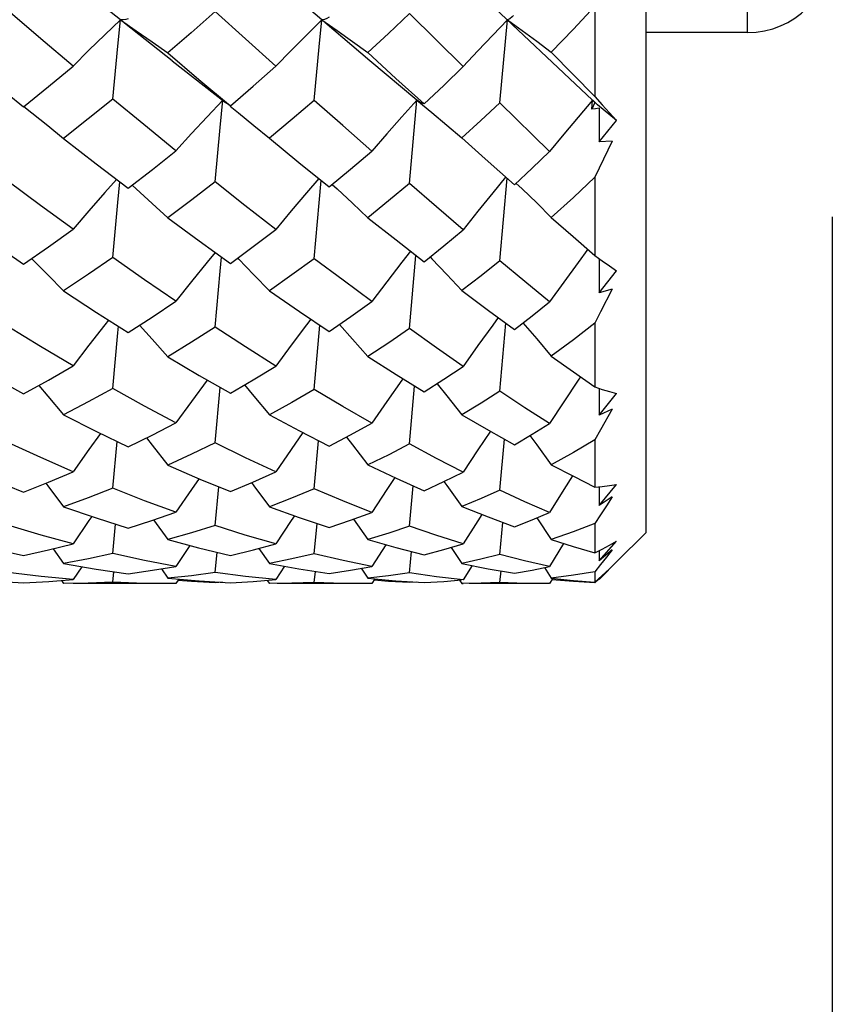
# Model space of a CAD drawing. Units: inches. Extents: x 0.4 to 16.6, y 0.6 to 10.4.
# Drawn here: x 8.2 to 8.4, y 4.1 to 4.3 of the extents above; entities that cross this region are included whole.
import ezdxf

# ---------------------------------------------------------------- set-up
doc = ezdxf.new("R2010")
doc.units = ezdxf.units.IN
doc.header["$LTSCALE"] = 0.935
doc.header["$MEASUREMENT"] = 0
doc.layers.get('0').update_dxf_attribs({"linetype": 'CONTINUOUS'})
doc.layers.add('AXIS', color=7, linetype='CONTINUOUS')
doc.layers.add('SCHEME_DIMS', color=7, linetype='CONTINUOUS')
doc.dimstyles.new('DIMSTYLE_1', dxfattribs={"dimtxt": 0.1, "dimasz": 0.1875, "dimexe": 0.125, "dimexo": 0.0625, "dimgap": 0.1, "dimtad": 0, "dimtih": 1, "dimtoh": 1, "dimdec": 1, "dimzin": 0, "dimdsep": 46, "dimtxsty": 'STANDARD', "dimblk": '_FILLED', "dimblk1": '_FILLED', "dimblk2": '_FILLED', "dimcen": 0.09, "dimadec": 3, "dimazin": 0, "dimtp": 0.1, "dimtm": 0.1, "dimtfac": 1, "dimtdec": 3, "dimtofl": 0, "dimtmove": 0, "dimatfit": 3, "dimldrblk": '_FILLED', "dimfxl": 1, "dimtolj": 1, "dimtzin": 0, "dimarcsym": 0})

# ---------------------------------------------------------------- blocks, each defined once
blk = doc.blocks.new('_FILLED')
at = {"color": 0, "linetype": 'BYBLOCK'}
blk.add_solid([(0, 0), (-1, 0.1667), (-1, -0.1667)], dxfattribs=at)
blk = doc.blocks.new('*D3')
at = {"layer": 'SCHEME_DIMS', "color": 7, "linetype": 'CONTINUOUS'}
for p, q in [((8.42332, 4.25912), (8.42332, 3.51431)), ((4.2304, 4.14101), (4.2304, 3.51431)), ((4.2304, 3.63931), (5.92686, 3.63931)), ((8.42332, 3.63931), (6.72686, 3.63931))]:
    blk.add_line(p, q, dxfattribs=at)
at = {"layer": 'SCHEME_DIMS', "color": 7, "linetype": 'CONTINUOUS', "xscale": 0.1875, "yscale": 0.1875, "zscale": 0.1875, "rotation": 180}
blk.add_blockref('_FILLED', (4.2304, 3.63931), dxfattribs=at)
at = {"layer": 'SCHEME_DIMS', "color": 7, "linetype": 'CONTINUOUS', "xscale": 0.1875, "yscale": 0.1875, "zscale": 0.1875}
blk.add_blockref('_FILLED', (8.42332, 3.63931), dxfattribs=at)
at = {"layer": 'SCHEME_DIMS', "color": 7, "linetype": 'CONTINUOUS', "insert": (6.27686, 3.68931), "char_height": 0.1, "width": 0.6, "attachment_point": 2, "line_spacing_factor": 0.9}
blk.add_mtext('240.0\\P[9.45]', dxfattribs=at)

msp = doc.modelspace()

# ---------------------------------------------------------------- linework, layer by layer
at = {"color": 7, "linetype": 'CONTINUOUS'}
for p, q in [((8.38001, 4.73303), (8.38001, 4.18579)), ((8.36762, 4.28623), (8.00038, 4.63288)), ((8.40363, 4.30193), (8.40363, 4.61689)), ((8.25802, 4.30487), (8.24593, 4.31464)), ((8.3682, 4.30807), (8.3682, 4.2871)), ((8.33761, 4.29404), (8.32511, 4.30638)), ((8.26999, 4.29538), (8.25898, 4.30411)), ((8.34613, 4.28564), (8.34786, 4.30487)), ((8.35806, 4.29739), (8.3682, 4.2871)), ((8.26999, 4.29538), (8.28239, 4.28569)), ((8.3682, 4.2871), (8.36989, 4.28519)), ((8.28116, 4.27992), (8.28177, 4.28622)), ((8.32511, 4.26686), (8.32686, 4.28623)), ((8.32686, 4.28623), (8.33034, 4.28336)), ((8.35762, 4.27433), (8.34613, 4.28564)), ((8.36744, 4.28417), (8.36762, 4.28623)), ((8.3682, 4.28568), (8.36744, 4.28417)), ((8.36769, 4.2862), (8.36762, 4.28623)), ((8.36762, 4.28623), (8.36882, 4.2852)), ((8.36776, 4.28618), (8.36769, 4.2862)), ((8.36882, 4.2852), (8.36776, 4.28618)), ((8.37322, 4.28155), (8.36881, 4.28518)), ((8.3683, 4.28427), (8.36744, 4.28417)), ((8.36915, 4.28437), (8.3683, 4.28427)), ((8.36915, 4.28437), (8.36919, 4.27658)), ((8.36919, 4.27658), (8.37322, 4.28155)), ((8.27997, 4.26726), (8.28116, 4.27992)), ((8.3373, 4.27747), (8.34272, 4.27262)), ((8.37216, 4.27675), (8.3682, 4.26835)), ((8.37216, 4.27675), (8.36919, 4.27658)), ((8.34272, 4.27262), (8.34948, 4.26661)), ((8.26071, 4.2665), (8.26168, 4.26563)), ((8.30719, 4.26668), (8.30832, 4.26564)), ((8.34613, 4.24896), (8.34779, 4.26811)), ((8.3682, 4.26835), (8.3682, 4.2502)), ((8.32511, 4.2332), (8.32661, 4.25021)), ((8.3682, 4.2502), (8.3699, 4.24894)), ((8.28519, 4.24959), (8.28538, 4.24941)), ((8.32992, 4.24985), (8.33034, 4.24943)), ((8.36915, 4.24949), (8.36919, 4.24152)), ((8.36919, 4.24152), (8.37322, 4.24661)), ((8.37216, 4.24234), (8.36919, 4.24152)), ((8.34613, 4.21868), (8.34749, 4.23445)), ((8.3682, 4.23443), (8.3682, 4.21966)), ((8.30299, 4.21905), (8.30434, 4.234)), ((8.27997, 4.20666), (8.28116, 4.21955)), ((8.32511, 4.20641), (8.3263, 4.21987)), ((8.36917, 4.21934), (8.36919, 4.21308)), ((8.36919, 4.21308), (8.37322, 4.21813)), ((8.37216, 4.21452), (8.36919, 4.21308)), ((8.25621, 4.19612), (8.25723, 4.20698)), ((8.30299, 4.19597), (8.30402, 4.20718)), ((8.34613, 4.1957), (8.34718, 4.20754)), ((8.3682, 4.20734), (8.3682, 4.19641)), ((8.27997, 4.18747), (8.28083, 4.19647)), ((8.32511, 4.18731), (8.32598, 4.19671)), ((8.36917, 4.19649), (8.36919, 4.19213)), ((8.36919, 4.19213), (8.37322, 4.19699)), ((8.37216, 4.19414), (8.36919, 4.19213)), ((8.26571, 4.18877), (8.26899, 4.1842)), ((8.31211, 4.18895), (8.31542, 4.18421)), ((8.35469, 4.18926), (8.35806, 4.18425)), ((8.25621, 4.18098), (8.25688, 4.1878)), ((8.30299, 4.1809), (8.30368, 4.18794)), ((8.34613, 4.18074), (8.34683, 4.18819)), ((8.3682, 4.18792), (8.3682, 4.18115)), ((8.38001, 4.18579), (8.37323, 4.17901)), ((8.24238, 4.18208), (8.24479, 4.17864)), ((8.27412, 4.18284), (8.2709, 4.178)), ((8.29017, 4.18218), (8.2926, 4.17865)), ((8.31961, 4.18303), (8.31637, 4.17798)), ((8.33483, 4.18238), (8.3373, 4.17867)), ((8.36091, 4.18334), (8.35762, 4.17796)), ((8.36918, 4.18164), (8.36919, 4.17929)), ((8.36919, 4.17929), (8.37322, 4.18382)), ((8.37216, 4.18183), (8.36919, 4.17929)), ((8.27997, 4.17654), (8.28045, 4.18128)), ((8.32511, 4.17647), (8.3256, 4.18143)), ((8.24903, 4.17792), (8.24701, 4.17491)), ((8.2675, 4.17743), (8.26899, 4.17524)), ((8.29611, 4.17802), (8.29408, 4.17491)), ((8.3139, 4.17754), (8.31542, 4.17524)), ((8.33968, 4.1782), (8.33761, 4.1749)), ((8.35648, 4.17773), (8.35806, 4.17525)), ((8.36952, 4.17842), (8.3682, 4.17674)), ((8.36919, 4.17497), (8.37136, 4.17714)), ((8.23958, 4.17563), (8.23188, 4.17658)), ((8.24701, 4.17491), (8.23958, 4.17563)), ((8.24134, 4.1745), (8.24701, 4.17491)), ((8.25621, 4.1743), (8.25647, 4.17676)), ((8.27159, 4.17502), (8.2709, 4.17399)), ((8.28703, 4.17563), (8.27997, 4.17654)), ((8.29408, 4.17491), (8.28703, 4.17563)), ((8.28881, 4.1745), (8.29408, 4.17491)), ((8.29209, 4.17475), (8.2926, 4.17399)), ((8.30299, 4.17428), (8.30326, 4.17683)), ((8.31708, 4.17509), (8.31637, 4.17399)), ((8.33143, 4.17559), (8.32511, 4.17647)), ((8.33761, 4.1749), (8.33143, 4.17559)), ((8.33676, 4.17483), (8.3373, 4.17399)), ((8.34613, 4.17425), (8.34641, 4.17695)), ((8.35831, 4.1751), (8.35762, 4.17399)), ((8.3682, 4.17674), (8.3682, 4.17434)), ((8.36913, 4.17504), (8.3682, 4.17416)), ((8.36919, 4.17523), (8.36919, 4.17497)), ((8.23551, 4.1742), (8.24134, 4.1745)), ((8.2443, 4.17472), (8.24479, 4.17399)), ((8.25052, 4.17408), (8.24479, 4.17399)), ((8.25621, 4.1743), (8.25052, 4.17408)), ((8.2709, 4.17399), (8.26913, 4.17398)), ((8.27997, 4.17421), (8.27999, 4.17441)), ((8.28173, 4.17432), (8.27997, 4.17421)), ((8.28352, 4.17421), (8.28881, 4.1745)), ((8.29779, 4.17408), (8.2926, 4.17399)), ((8.30299, 4.17428), (8.29779, 4.17408)), ((8.31637, 4.17399), (8.31465, 4.17398)), ((8.32511, 4.17424), (8.32513, 4.17445)), ((8.32679, 4.17435), (8.32511, 4.17424)), ((8.34176, 4.17407), (8.3373, 4.17399)), ((8.3373, 4.17399), (8.33761, 4.17399)), ((8.34613, 4.17425), (8.34176, 4.17407)), ((8.35762, 4.17399), (8.35598, 4.17398))]:
    msp.add_line(p, q, dxfattribs=at)
for points in [[(8.30477, 4.30487), (8.29336, 4.31466), (8.28177, 4.3247)], [(8.3682, 4.30807), (8.36318, 4.3027), (8.35806, 4.29739)], [(8.24701, 4.29418), (8.23951, 4.30052), (8.23188, 4.30706)], [(8.2598, 4.30515), (8.25923, 4.30498), (8.25863, 4.30488), (8.25802, 4.30487)], [(8.27997, 4.30683), (8.27442, 4.30192), (8.26899, 4.29723)], [(8.29408, 4.29413), (8.28703, 4.30046), (8.27997, 4.30683)], [(8.30648, 4.30549), (8.30594, 4.30519), (8.30536, 4.30499), (8.30477, 4.30487)], [(8.32511, 4.30638), (8.32024, 4.30176), (8.31542, 4.29729)], [(8.34931, 4.30591), (8.34896, 4.30558), (8.34842, 4.30517), (8.34786, 4.30487)], [(8.25802, 4.30487), (8.25435, 4.30139), (8.25068, 4.29782), (8.24701, 4.29418)], [(8.25621, 4.28651), (8.2574, 4.29878), (8.25802, 4.30487)], [(8.25802, 4.30487), (8.26168, 4.30237), (8.26534, 4.29982), (8.26899, 4.29723)], [(8.30477, 4.30487), (8.30121, 4.30137), (8.29764, 4.29778), (8.29408, 4.29413)], [(8.30299, 4.2862), (8.30417, 4.29867), (8.30477, 4.30487)], [(8.30477, 4.30487), (8.30832, 4.30239), (8.31188, 4.29985), (8.31542, 4.29729)], [(8.32686, 4.28623), (8.31593, 4.2954), (8.30547, 4.30429)], [(8.34786, 4.30487), (8.34445, 4.30133), (8.34103, 4.29771), (8.33761, 4.29404)], [(8.34786, 4.30487), (8.35126, 4.30242), (8.35466, 4.29991), (8.35806, 4.29739)], [(8.22017, 4.2972), (8.22785, 4.2909), (8.23551, 4.28471)], [(8.26899, 4.29723), (8.27623, 4.29107), (8.28352, 4.28494)], [(8.31542, 4.29729), (8.32199, 4.2913), (8.32853, 4.28537)], [(8.23551, 4.28471), (8.24127, 4.28941), (8.24701, 4.29418)], [(8.28352, 4.28494), (8.28881, 4.28949), (8.29408, 4.29413)], [(8.32853, 4.28537), (8.33309, 4.28966), (8.33761, 4.29404)], [(8.23556, 4.28478), (8.2374, 4.28333), (8.24111, 4.28037), (8.24479, 4.27736)], [(8.25621, 4.28651), (8.25053, 4.28191), (8.24479, 4.27736)], [(8.2709, 4.2745), (8.26342, 4.28058), (8.25621, 4.28651)], [(8.28177, 4.28622), (8.27815, 4.2824), (8.27452, 4.27848), (8.2709, 4.2745)], [(8.28352, 4.28494), (8.28296, 4.28528), (8.28239, 4.28569)], [(8.28346, 4.28487), (8.28538, 4.28333), (8.289, 4.28038), (8.2926, 4.2774)], [(8.30299, 4.2862), (8.29786, 4.2818), (8.2926, 4.2774)], [(8.31637, 4.27444), (8.30964, 4.28034), (8.30299, 4.2862)], [(8.32686, 4.28623), (8.32337, 4.28238), (8.31987, 4.27844), (8.31637, 4.27444)], [(8.32853, 4.28537), (8.328, 4.28556), (8.32744, 4.28584), (8.32686, 4.28623)], [(8.34613, 4.28564), (8.34173, 4.28152), (8.3373, 4.27747)], [(8.36762, 4.28623), (8.36429, 4.28233), (8.36096, 4.27836), (8.35762, 4.27433)], [(8.36989, 4.28519), (8.37157, 4.28334), (8.37322, 4.28155)], [(8.33034, 4.28336), (8.33382, 4.28043), (8.3373, 4.27747)], [(8.24479, 4.27736), (8.25233, 4.2715), (8.2598, 4.26579)], [(8.2926, 4.2774), (8.29942, 4.2718), (8.30648, 4.26609)], [(8.2598, 4.26579), (8.26544, 4.27017), (8.2709, 4.2745)], [(8.30648, 4.26609), (8.31144, 4.27022), (8.31637, 4.27444)], [(8.34948, 4.26661), (8.35359, 4.27045), (8.35762, 4.27433)], [(8.24701, 4.25627), (8.23947, 4.2618), (8.23188, 4.26746)], [(8.25709, 4.26786), (8.25435, 4.26478), (8.25068, 4.26056), (8.24701, 4.25627)], [(8.25621, 4.2497), (8.2574, 4.26251), (8.25786, 4.26727)], [(8.27997, 4.26726), (8.27458, 4.2631), (8.26899, 4.25891)], [(8.29408, 4.25623), (8.28692, 4.26179), (8.27997, 4.26726)], [(8.30405, 4.26806), (8.30121, 4.26476), (8.29764, 4.26053), (8.29408, 4.25623)], [(8.30299, 4.24944), (8.30417, 4.26242), (8.30465, 4.26757)], [(8.32511, 4.26686), (8.32028, 4.26286), (8.31542, 4.25896)], [(8.33761, 4.25615), (8.33138, 4.26147), (8.32511, 4.26686)], [(8.34746, 4.2684), (8.34445, 4.26473), (8.34103, 4.26047), (8.33761, 4.25615)], [(8.34985, 4.267), (8.35126, 4.26567), (8.35466, 4.26238), (8.35806, 4.25904)], [(8.3682, 4.26835), (8.3632, 4.26367), (8.35806, 4.25904)], [(8.26168, 4.26563), (8.26534, 4.26229), (8.26899, 4.25891)], [(8.30832, 4.26564), (8.31188, 4.26232), (8.31542, 4.25896)], [(8.22017, 4.25888), (8.22801, 4.25334), (8.23551, 4.24817)], [(8.26899, 4.25891), (8.27629, 4.25356), (8.28352, 4.24836)], [(8.31542, 4.25896), (8.32201, 4.25378), (8.32853, 4.24873)], [(8.35806, 4.25904), (8.36317, 4.25458), (8.3682, 4.2502)], [(8.23551, 4.24817), (8.24133, 4.25222), (8.24701, 4.25627)], [(8.28352, 4.24836), (8.28881, 4.25225), (8.29408, 4.25623)], [(8.32853, 4.24873), (8.33312, 4.25242), (8.33761, 4.25615)], [(8.28001, 4.25088), (8.27815, 4.24862), (8.27452, 4.24412), (8.2709, 4.23956)], [(8.32539, 4.25116), (8.32337, 4.2486), (8.31987, 4.24409), (8.31637, 4.2395)], [(8.36657, 4.25162), (8.36429, 4.24856), (8.36096, 4.24402), (8.35762, 4.23941)], [(8.2374, 4.2494), (8.24111, 4.24571), (8.24479, 4.24195)], [(8.25621, 4.2497), (8.25057, 4.24582), (8.24479, 4.24195)], [(8.2709, 4.23956), (8.26358, 4.24455), (8.25621, 4.2497)], [(8.27997, 4.23353), (8.28116, 4.24652), (8.28147, 4.24983)], [(8.28538, 4.24941), (8.289, 4.24572), (8.2926, 4.24198)], [(8.30299, 4.24944), (8.2978, 4.24566), (8.2926, 4.24198)], [(8.31637, 4.2395), (8.30969, 4.24442), (8.30299, 4.24944)], [(8.33034, 4.24943), (8.33382, 4.24576), (8.3373, 4.24204)], [(8.34613, 4.24896), (8.34175, 4.24548), (8.3373, 4.24204)], [(8.35762, 4.23941), (8.35194, 4.24411), (8.34613, 4.24896)], [(8.3699, 4.24894), (8.37157, 4.24775), (8.37322, 4.24661)], [(8.24479, 4.24195), (8.25246, 4.23696), (8.2598, 4.23231)], [(8.2926, 4.24198), (8.2996, 4.23718), (8.30648, 4.23256)], [(8.3373, 4.24204), (8.34348, 4.23741), (8.34948, 4.23299)], [(8.37216, 4.24234), (8.36952, 4.23706), (8.3682, 4.23443)], [(8.2598, 4.23231), (8.26538, 4.23589), (8.2709, 4.23956)], [(8.30648, 4.23256), (8.31147, 4.236), (8.31637, 4.2395)], [(8.34948, 4.23299), (8.3536, 4.23618), (8.35762, 4.23941)], [(8.25524, 4.2352), (8.25435, 4.23409), (8.25068, 4.22935), (8.24701, 4.22454)], [(8.30224, 4.23541), (8.30121, 4.23407), (8.29764, 4.22932), (8.29408, 4.22451)], [(8.30885, 4.23419), (8.31188, 4.23078), (8.31542, 4.22672)], [(8.34571, 4.23577), (8.34445, 4.23404), (8.34103, 4.22928), (8.33761, 4.22444)], [(8.35148, 4.23454), (8.35466, 4.23082), (8.35806, 4.22679)], [(8.3682, 4.23443), (8.36321, 4.23058), (8.35806, 4.22679)], [(8.24701, 4.22454), (8.23947, 4.22904), (8.23188, 4.23369)], [(8.25621, 4.21926), (8.2574, 4.23222), (8.25755, 4.23374)], [(8.2624, 4.23398), (8.26534, 4.23076), (8.26899, 4.22668)], [(8.27997, 4.23353), (8.2745, 4.23005), (8.26899, 4.22668)], [(8.29408, 4.22451), (8.28702, 4.22896), (8.27997, 4.23353)], [(8.32511, 4.2332), (8.3203, 4.22993), (8.31542, 4.22672)], [(8.33761, 4.22444), (8.33142, 4.22874), (8.32511, 4.2332)], [(8.22017, 4.22666), (8.22789, 4.22224), (8.23551, 4.21805)], [(8.26899, 4.22668), (8.27632, 4.22233), (8.28352, 4.2182)], [(8.31542, 4.22672), (8.32204, 4.22251), (8.32853, 4.21849)], [(8.35806, 4.22679), (8.36319, 4.22315), (8.3682, 4.21966)], [(8.23551, 4.21805), (8.24133, 4.22127), (8.24701, 4.22454)], [(8.28352, 4.2182), (8.28883, 4.22131), (8.29408, 4.22451)], [(8.32853, 4.21849), (8.33312, 4.22144), (8.33761, 4.22444)], [(8.27817, 4.22127), (8.27815, 4.22124), (8.27452, 4.2163), (8.2709, 4.21129)], [(8.3236, 4.22155), (8.32337, 4.22123), (8.31987, 4.21627), (8.31637, 4.21125)], [(8.36484, 4.222), (8.36429, 4.2212), (8.36096, 4.21622), (8.35762, 4.21117)], [(8.23901, 4.21999), (8.24111, 4.21754), (8.24479, 4.21315)], [(8.25621, 4.21926), (8.25054, 4.21617), (8.24479, 4.21315)], [(8.2709, 4.21129), (8.2636, 4.21518), (8.25621, 4.21926)], [(8.28683, 4.22013), (8.289, 4.21755), (8.2926, 4.21317)], [(8.30299, 4.21905), (8.29783, 4.21607), (8.2926, 4.21317)], [(8.31637, 4.21125), (8.30963, 4.21512), (8.30299, 4.21905)], [(8.33152, 4.22041), (8.33382, 4.21758), (8.3373, 4.21322)], [(8.34613, 4.21868), (8.34176, 4.21592), (8.3373, 4.21322)], [(8.35762, 4.21117), (8.35195, 4.21483), (8.34613, 4.21868)], [(8.3682, 4.21966), (8.3699, 4.2191), (8.37157, 4.21859), (8.37322, 4.21813)], [(8.37216, 4.21452), (8.36952, 4.20973), (8.3682, 4.20734)], [(8.24479, 4.21315), (8.25241, 4.20931), (8.2598, 4.20574)], [(8.2926, 4.21317), (8.29955, 4.20948), (8.30648, 4.20592)], [(8.3373, 4.21322), (8.34346, 4.20964), (8.34948, 4.20625)], [(8.2598, 4.20574), (8.26538, 4.20847), (8.2709, 4.21129)], [(8.30039, 4.20905), (8.29764, 4.20511), (8.29408, 4.19992)], [(8.30648, 4.20592), (8.31145, 4.20854), (8.31637, 4.21125)], [(8.34391, 4.20939), (8.34103, 4.20507), (8.33761, 4.19987)], [(8.34948, 4.20625), (8.35358, 4.20867), (8.35762, 4.21117)], [(8.24701, 4.19995), (8.23952, 4.20325), (8.23188, 4.20678)], [(8.25335, 4.20885), (8.25068, 4.20513), (8.24701, 4.19995)], [(8.26403, 4.20781), (8.26534, 4.20617), (8.26899, 4.20152)], [(8.31046, 4.20801), (8.31188, 4.20619), (8.31542, 4.20155)], [(8.35306, 4.20836), (8.35466, 4.20622), (8.35806, 4.2016)], [(8.3682, 4.20734), (8.36319, 4.20442), (8.35806, 4.2016)], [(8.27997, 4.20666), (8.27451, 4.20404), (8.26899, 4.20152)], [(8.29408, 4.19992), (8.28708, 4.20319), (8.27997, 4.20666)], [(8.32511, 4.20641), (8.32029, 4.20393), (8.31542, 4.20155)], [(8.33761, 4.19987), (8.33137, 4.20308), (8.32511, 4.20641)], [(8.22017, 4.2015), (8.22785, 4.19829), (8.23551, 4.19526)], [(8.23551, 4.19526), (8.24128, 4.19755), (8.24701, 4.19995)], [(8.26899, 4.20152), (8.27645, 4.19828), (8.28352, 4.19536)], [(8.28352, 4.19536), (8.28875, 4.19756), (8.29408, 4.19992)], [(8.31542, 4.20155), (8.322, 4.19848), (8.32853, 4.19557)], [(8.35806, 4.2016), (8.36319, 4.19893), (8.3682, 4.19641)], [(8.27625, 4.19837), (8.27452, 4.19587), (8.2709, 4.19056)], [(8.32171, 4.19861), (8.31987, 4.19585), (8.31637, 4.19053)], [(8.32853, 4.19557), (8.33308, 4.19767), (8.33761, 4.19987)], [(8.33313, 4.19769), (8.33382, 4.19675), (8.3373, 4.19188)], [(8.363, 4.19903), (8.36096, 4.19581), (8.35762, 4.19048)], [(8.24066, 4.1973), (8.24111, 4.19672), (8.24479, 4.19183)], [(8.25621, 4.19612), (8.25052, 4.19392), (8.24479, 4.19183)], [(8.2709, 4.19056), (8.26361, 4.19323), (8.25621, 4.19612)], [(8.28846, 4.19744), (8.289, 4.19672), (8.2926, 4.19185)], [(8.30299, 4.19597), (8.29775, 4.19383), (8.2926, 4.19185)], [(8.31637, 4.19053), (8.30967, 4.19318), (8.30299, 4.19597)], [(8.34613, 4.1957), (8.34175, 4.19375), (8.3373, 4.19188)], [(8.35762, 4.19048), (8.35191, 4.19301), (8.34613, 4.1957)], [(8.3682, 4.19641), (8.3699, 4.19656), (8.37157, 4.19675), (8.37322, 4.19699)], [(8.37216, 4.19414), (8.37085, 4.19206), (8.36952, 4.18998), (8.3682, 4.18792)], [(8.24479, 4.19183), (8.25233, 4.18925), (8.2598, 4.18687)], [(8.2926, 4.19185), (8.29953, 4.18934), (8.30648, 4.18699)], [(8.3373, 4.19188), (8.34342, 4.18946), (8.34948, 4.1872)], [(8.25133, 4.18959), (8.25068, 4.18864), (8.24701, 4.18323)], [(8.2598, 4.18687), (8.26532, 4.18864), (8.2709, 4.19056)], [(8.2984, 4.18975), (8.29764, 4.18862), (8.29408, 4.18322)], [(8.30648, 4.18699), (8.31143, 4.1887), (8.31637, 4.19053)], [(8.34195, 4.19004), (8.34103, 4.1886), (8.33761, 4.18319)], [(8.34948, 4.1872), (8.3536, 4.18881), (8.35762, 4.19048)], [(8.24701, 4.18323), (8.23959, 4.18526), (8.23188, 4.18755)], [(8.27997, 4.18747), (8.2745, 4.18578), (8.26899, 4.1842)], [(8.29408, 4.18322), (8.28697, 4.18527), (8.27997, 4.18747)], [(8.32511, 4.18731), (8.3203, 4.18571), (8.31542, 4.18421)], [(8.33761, 4.18319), (8.33124, 4.18521), (8.32511, 4.18731)], [(8.3682, 4.18792), (8.36313, 4.186), (8.35806, 4.18425)], [(8.22017, 4.18419), (8.22785, 4.18224), (8.23551, 4.18049)], [(8.26899, 4.1842), (8.27613, 4.18231), (8.28352, 4.18055)], [(8.31542, 4.18421), (8.32194, 4.18237), (8.32853, 4.18067)], [(8.35806, 4.18425), (8.36315, 4.18263), (8.3682, 4.18115)], [(8.23551, 4.18049), (8.2413, 4.18181), (8.24701, 4.18323)], [(8.28352, 4.18055), (8.28888, 4.18184), (8.29408, 4.18322)], [(8.32853, 4.18067), (8.3331, 4.18188), (8.33761, 4.18319)], [(8.3682, 4.18115), (8.3699, 4.182), (8.37157, 4.18289), (8.37322, 4.18382)], [(8.37216, 4.18183), (8.37085, 4.18012), (8.36952, 4.17842)], [(8.25621, 4.18098), (8.25056, 4.17976), (8.24479, 4.17864)], [(8.2709, 4.178), (8.26361, 4.17938), (8.25621, 4.18098)], [(8.30299, 4.1809), (8.29782, 4.17972), (8.2926, 4.17865)], [(8.31637, 4.17798), (8.3097, 4.17935), (8.30299, 4.1809)], [(8.34613, 4.18074), (8.34171, 4.17965), (8.3373, 4.17867)], [(8.35762, 4.17796), (8.35183, 4.17929), (8.34613, 4.18074)], [(8.24479, 4.17864), (8.25233, 4.17736), (8.2598, 4.17629)], [(8.2598, 4.17629), (8.26546, 4.1771), (8.2709, 4.178)], [(8.2926, 4.17865), (8.29944, 4.17742), (8.30648, 4.17634)], [(8.30648, 4.17634), (8.31144, 4.1771), (8.31637, 4.17798)], [(8.3373, 4.17867), (8.34343, 4.17746), (8.34948, 4.17643)], [(8.34948, 4.17643), (8.35358, 4.17715), (8.35762, 4.17796)], [(8.3682, 4.17434), (8.3699, 4.17588), (8.37157, 4.17744), (8.37322, 4.17902)], [(8.22089, 4.17518), (8.22784, 4.17461), (8.23551, 4.1742)], [(8.27997, 4.17654), (8.27451, 4.17583), (8.26899, 4.17524)], [(8.26899, 4.17524), (8.27629, 4.17462), (8.28352, 4.17421)], [(8.32511, 4.17647), (8.32026, 4.1758), (8.31542, 4.17524)], [(8.31542, 4.17524), (8.32198, 4.17465), (8.32853, 4.17424)], [(8.32511, 4.17424), (8.32027, 4.17452), (8.31689, 4.17479)], [(8.32853, 4.17424), (8.33309, 4.17452), (8.33722, 4.17486)], [(8.3682, 4.17674), (8.36322, 4.17594), (8.35806, 4.17525)], [(8.35806, 4.17525), (8.36318, 4.17472), (8.3682, 4.17434)], [(8.3682, 4.17416), (8.36318, 4.17445), (8.35818, 4.17489)], [(8.26913, 4.17398), (8.26362, 4.17404), (8.25621, 4.1743)], [(8.27997, 4.17421), (8.27448, 4.17451), (8.2714, 4.17473)], [(8.31465, 4.17398), (8.3097, 4.17404), (8.30299, 4.17428)], [(8.35598, 4.17398), (8.35197, 4.17403), (8.34613, 4.17425)]]:
    msp.add_lwpolyline(points, dxfattribs=at)
msp.add_arc((8.40363, 4.32162), 0.01969, 270, 360, dxfattribs=at)
at = {"layer": 'AXIS', "color": 7, "linetype": 'CONTINUOUS'}
for p, q in [((8.40363, 4.30193), (8.38001, 4.30193)), ((8.26913, 4.17398), (8.24701, 4.17398)), ((8.31465, 4.17398), (8.29436, 4.17398)), ((8.35598, 4.17398), (8.339, 4.17398))]:
    msp.add_line(p, q, dxfattribs=at)

# ---------------------------------------------------------------- dimensions: what is measured, and where the dimension line sits
at = {"layer": 'SCHEME_DIMS', "color": 7, "linetype": 'CONTINUOUS'}
dim = msp.add_linear_dim(base=(4.2304, 3.63931), p1=(8.42332, 4.32162), p2=(4.2304, 4.20351), angle=180, text='<>\\P[]', dimstyle='DIMSTYLE_1', dxfattribs=at)
dim.commit()
dim.dimension.update_dxf_attribs({"geometry": '*D3', "text_midpoint": (6.32686, 3.56431), "dimtype": 160})

doc.saveas('drawing.dxf')
